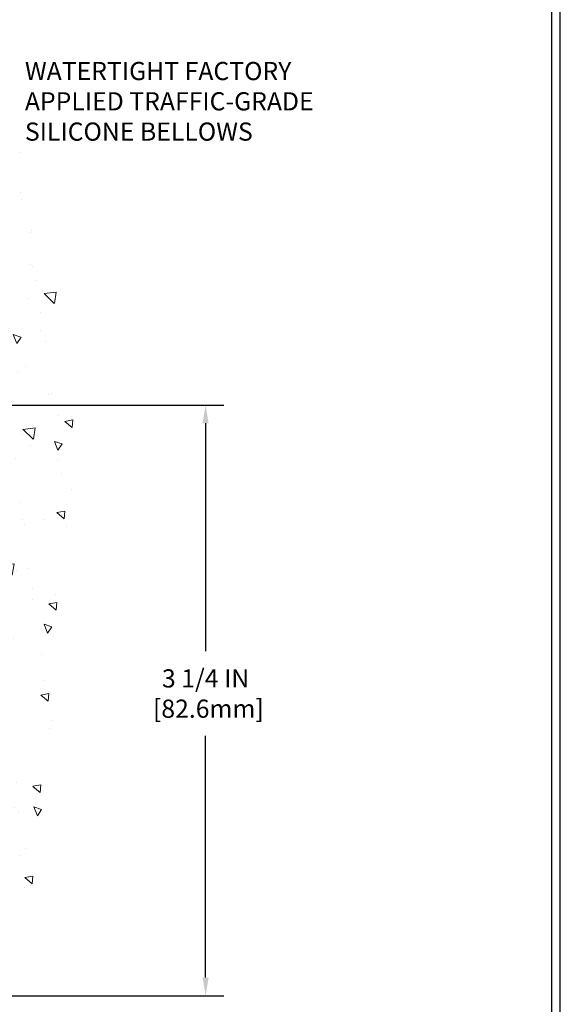
# Model space of a CAD drawing. Extents: x 788 to 2303, y 542 to 568.
# Drawn here: x 800 to 803, y 547 to 552 of the extents above; entities that cross this region are included whole.
import ezdxf

# ---------------------------------------------------------------- set-up
doc = ezdxf.new("R2010")
doc.units = 0
doc.header["$LTSCALE"] = 5
doc.header["$MEASUREMENT"] = 0
doc.layers.get('DEFPOINTS').update_dxf_attribs({"linetype": 'CONTINUOUS'})
for name, color, linetype, lineweight in [('CONCRETE - H', 130, 'CONTINUOUS', 9), ('TBLOCK-T5', 111, 'CONTINUOUS', 30), ('TEXT - 4', 241, 'CONTINUOUS', 25)]:
    doc.layers.add(name, color=color, linetype=linetype, lineweight=lineweight)
doc.layers.add('DIMS', color=50, linetype='CONTINUOUS')
doc.styles.add('ROMANS', font='romans', dxfattribs={"width": 0.9})
doc.dimstyles.new('Copy of STANDARD', dxfattribs={"dimtxt": 2, "dimasz": 2, "dimexe": 1, "dimexo": 1, "dimgap": 1, "dimtad": 0, "dimzin": 0, "dimdsep": 46, "dimtxsty": 'Standard', "dimcen": 0.09, "dimclrd": 256, "dimclre": 256, "dimclrt": 256, "dimadec": 1, "dimazin": 0, "dimtfac": 1, "dimtofl": 0, "dimtmove": 0, "dimatfit": 3, "dimfxl": 1, "dimtolj": 1, "dimtzin": 0, "dimlwd": -1, "dimlwe": -1, "dimarcsym": 0})

# ---------------------------------------------------------------- blocks, each defined once
blk = doc.blocks.new('*D3')
at = {"layer": 'DEFPOINTS', "color": 0, "transparency": 16777216}
for p in [(799.0177219832524, 549.8572638357792), (801.0697188262119, 549.8572638357792), (799.0177219832524, 546.6072638357792)]:
    blk.add_point(p, dxfattribs=at)
at = {"layer": 'DIMS', "transparency": 16777216}
for p, q in [((799.1177219832524, 549.8572638357792), (801.1697188262119, 549.8572638357792)), ((801.0697188262119, 549.7572638357792), (801.0697188262119, 548.5033610211179)), ((801.0697188262119, 546.7072638357793), (801.0697188262119, 548.0366943543803)), ((799.1177219832524, 546.6072638357792), (801.1697188262119, 546.6072638357792))]:
    blk.add_line(p, q, dxfattribs=at)
for points in [[(801.0530521595452, 549.7572638357792), (801.0863854928785, 549.7572638357792), (801.0697188262119, 549.8572638357792)], [(801.0530521595452, 546.7072638357793), (801.0863854928785, 546.7072638357793), (801.0697188262119, 546.6072638357792)]]:
    blk.add_solid(points, dxfattribs=at)
at = {"layer": 'DIMS', "transparency": 16777216, "insert": (801.0697188262118, 548.2700276877493), "char_height": 0.1, "attachment_point": 5, "rotation": 0.0009999999999999998}
blk.add_mtext('\\A1;3 1/4 IN\\P [82.6mm]', dxfattribs=at)

msp = doc.modelspace()

# ---------------------------------------------------------------- hatches: boundary and pattern name
at = {"layer": 'CONCRETE - H'}
h = msp.add_hatch(dxfattribs=at)
h.set_pattern_fill('AR-CONC', color=256, scale=0.07, angle=90, style=0)
h.set_pattern_definition([(140, (0.5334164325367965, -0.3930385020387348), (0.04392649448781661, 0.5020821278205275), [0.0525, -0.5775]), (85.00000000000001, (0.5334164325367965, -0.3930385020387348), (-0.5265344935900084, -0.09712593352909998), [0.042, -0.462]), (190.45144446, (0.5370769733367524, -0.3511983253387143), (-0.4826079936780406, 0.4049561927089785), [0.0446181344, -0.4907994784]), (136.1842, (0.3934164325368101, -0.3930385020387348), (0.1158634965551536, 0.7470689314701007), [0.07874999999999972, -0.8662499999999977]), (186.63563549, (0.4030717474367975, -0.3307827805386978), (-0.6818830205421854, 0.6542633619719599), [0.0669272394, -0.7361996319999999]), (81.18416399000002, (0.3934164325368101, -0.3930385020387348), (-0.6818830201889932, 0.6542633615383412), [0.06300000000000001, -0.6930000007]), (111, (0.4284164325367783, -0.3230385020386848), (0.2818332234657372, 0.4178349364829232), [0.0525, -0.5775]), (56.00000000000004, (0.4284164325367783, -0.3230385020386848), (-0.5076050315327971, 0.1703207323451073), [0.042, -0.462]), (161.45144474, (0.4519025343367957, -0.2882189242387767), (-0.2257718069644477, 0.5881556637109798), [0.04461813299999987, -0.4907994783999989]), (127.5, (0.5334164325367965, -0.3930385020387348), (-0.2330256976819181, 0.008511898722103483), [0, -0.4564, 0, -0.4690000000000001, 0, -0.4637500000000001]), (97.49999999999993, (0.5334164325367965, -0.3930385020387348), (-0.2760881983176522, 0.1841486762095041), [0, -0.2674, 0, -0.4459000000000001, 0, -0.17675]), (57.49999999999999, (0.5334164325367965, -0.5491385020387725), (0.01578841021406585, 0.3736757053206863), [0, -0.1749999999999994, 0, -0.5459999999999977, 0, -0.7244999999999977]), (47.5, (0.5334164325367965, -0.6191385020387088), (-0.07007348763262239, 0.4082303185396704), [0, -0.2275, 0, -0.3626, 0, -0.5145000000000001])])
edge = h.paths.add_edge_path()
edge.add_spline(control_points=[(799.471957206129, 546.7599865579505), (799.6479707563047, 546.8391294598016), (800.2145243635747, 546.9418845641788), (800.1933527178808, 548.4831652810011), (800.4808938355247, 549.8007424355753), (800.1565852670046, 551.2797811132914), (799.673544746733, 551.7305385505318), (799.4719572061286, 551.8824777004223)], knot_values=[0, 0, 0, 0, 0.5311575385556111, 1.602753616686666, 3.713665432063309, 5.038130328241482, 5.742201120290431, 5.742201120290431, 5.742201120290431, 5.742201120290431], degree=3, periodic=0)
edge.add_line((799.4719572061285, 551.8824777004228), (799.471957206129, 546.7599865579505))

# ---------------------------------------------------------------- linework, layer by layer
at = {"layer": 'TBLOCK-T5'}
msp.add_line((803.021309191501, 544.0218418544262), (803.021309191501, 553.8430174918201), dxfattribs=at)
msp.add_lwpolyline([(802.9739244007013, 545.8001805151832), (802.9739244007013, 553.7956327010213), (790.0118597046807, 553.7956327010213), (790.0118597046807, 545.8001805151832)], close=True, dxfattribs=at)

# ---------------------------------------------------------------- texts
at = {"layer": 'TEXT - 4', "insert": (800.0755865260926, 551.7462688468022), "char_height": 0.1, "attachment_point": 1, "style": 'ROMANS'}
msp.add_mtext('WATERTIGHT FACTORY \\PAPPLIED TRAFFIC-GRADE\\PSILICONE BELLOWS', dxfattribs=at)

# ---------------------------------------------------------------- dimensions: what is measured, and where the dimension line sits
at = {"layer": 'DIMS'}
dim = msp.add_linear_dim(base=(801.0697188262119, 549.8572638357792), p1=(799.0177219832524, 546.6072638357792), p2=(799.0177219832524, 549.8572638357792), angle=90, text='<>\\P[]', dimstyle='Copy of STANDARD', override={"dimtxt": 0.1, "dimasz": 0.1, "dimexe": 0.1, "dimexo": 0.1, "dimgap": 0.1, "dimdec": 4, "dimlunit": 5, "dimpost": ' IN', "dimfrac": 2}, dxfattribs=at)
dim.commit()
dim.dimension.update_dxf_attribs({"geometry": '*D3', "text_midpoint": (801.0697188262118, 548.2700276877493), "dimtype": 160, "text_rotation": 0.001})

doc.saveas('drawing.dxf')
